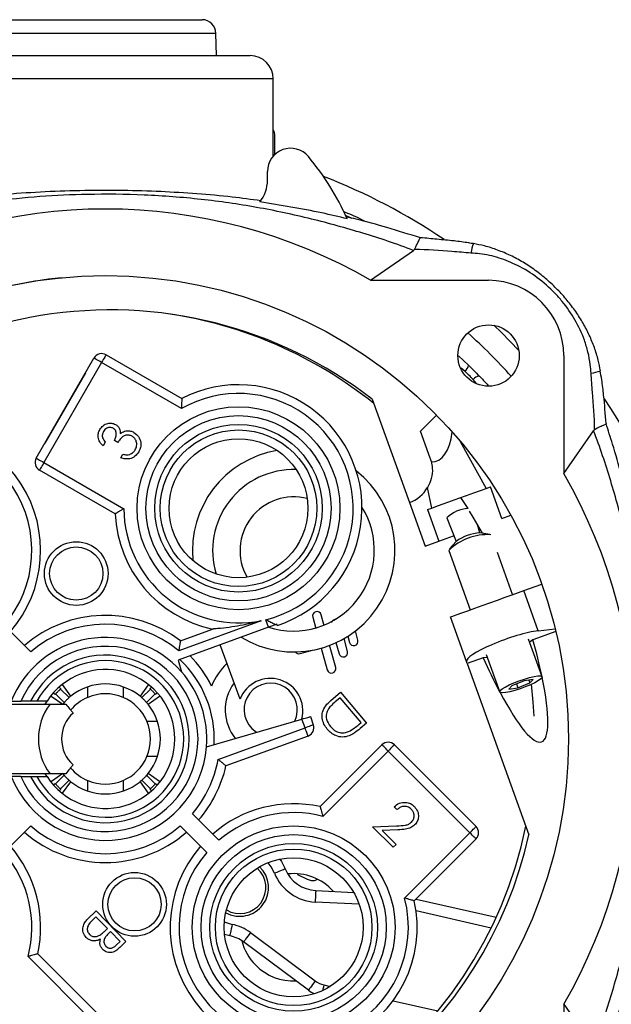
# Model space of a CAD drawing. Units: inches. Extents: x 0 to 43.7, y -0.4 to 33.8.
# Drawn here: x 35.3 to 39.3, y 10.4 to 17.1 of the extents above; entities that cross this region are included whole.
import ezdxf

# ---------------------------------------------------------------- set-up
doc = ezdxf.new("R2010")
doc.units = ezdxf.units.IN
doc.header["$LTSCALE"] = 4
doc.header["$MEASUREMENT"] = 0
doc.linetypes.add('SLD-Solid', pattern=[0])

msp = doc.modelspace()

# ---------------------------------------------------------------- linework, layer by layer
at = {"color": 7, "linetype": 'SLD-Solid', "lineweight": 25}
for p, q in [((35.2331, 17.1291), (36.5482, 17.1291)), ((36.6426, 17.0363), (35.1386, 17.0363)), ((36.6453, 16.8851), (36.6426, 17.0363)), ((34.9064, 16.8851), (36.8749, 16.8851)), ((37.0324, 16.7276), (34.7489, 16.7276)), ((37.0324, 16.2018), (37.0324, 16.7276)), ((37.0422, 16.212), (37.0422, 16.3516)), ((36.993, 16.0376), (36.993, 16.0977)), ((37.5222, 15.8007), (37.5669, 15.7799)), ((37.6946, 15.3575), (37.986, 15.5605)), ((37.9922, 15.5667), (37.986, 15.5605)), ((37.6946, 15.3575), (38.4969, 15.3575)), ((35.4202, 14.1486), (35.813, 14.8289)), ((35.865, 14.7989), (35.4722, 14.1186)), ((36.4089, 14.4849), (35.865, 14.7989)), ((35.895, 14.8509), (36.4098, 14.5536)), ((38.2914, 14.8449), (38.3611, 14.7794)), ((39.0087, 14.8457), (39.0087, 14.0434)), ((35.7542, 14.7275), (35.4786, 14.2502)), ((35.7542, 14.7275), (35.7542, 14.7275)), ((38.3368, 14.7379), (38.3108, 14.7598)), ((38.4145, 14.6561), (38.3919, 14.6825)), ((37.7049, 14.5499), (37.9583, 13.8463)), ((35.6024, 14.4642), (35.6023, 14.4643)), ((35.6155, 14.4873), (35.6157, 14.4872)), ((38.0346, 14.3317), (38.1438, 14.4402)), ((38.1005, 14.1486), (38.0346, 14.3317)), ((39.0087, 14.0434), (39.2117, 14.3347)), ((39.2117, 14.3347), (39.218, 14.341)), ((35.9753, 14.2556), (35.9522, 14.2689)), ((38.3043, 14.2622), (38.4808, 13.9425)), ((35.4786, 14.2502), (35.4786, 14.2502)), ((35.8894, 14.2575), (35.8746, 14.2319)), ((35.9955, 14.1508), (36.0098, 14.1755)), ((35.957, 13.7694), (35.4422, 14.0667)), ((35.4722, 14.1186), (36.0162, 13.8046)), ((38.1108, 13.8092), (38.0823, 13.9496)), ((38.4808, 13.9425), (38.5105, 13.9532)), ((38.5879, 13.7383), (38.5105, 13.9532)), ((38.3575, 13.8069), (38.3076, 13.8801)), ((37.9583, 13.8463), (38.065, 13.55)), ((38.0811, 13.7985), (38.1108, 13.8092)), ((38.0811, 13.7985), (38.1585, 13.5837)), ((38.2129, 13.7436), (38.2758, 13.5817)), ((38.5879, 13.7383), (38.6487, 13.7602)), ((38.438, 13.6402), (38.422, 13.6975)), ((38.428, 13.6807), (38.4309, 13.6818)), ((38.1585, 13.5837), (38.2576, 13.6194)), ((38.5054, 13.6299), (38.438, 13.6402)), ((38.065, 13.55), (38.1585, 13.5837)), ((38.2758, 13.5817), (38.2303, 13.5309)), ((38.2262, 13.5207), (38.3718, 13.1165)), ((38.6607, 13.2206), (38.5578, 13.5061)), ((38.737, 13.248), (38.8591, 13.292)), ((38.8353, 12.9752), (38.737, 13.248)), ((37.301, 13.0674), (37.3223, 12.9899)), ((37.3791, 13.0095), (37.3588, 13.0833)), ((38.3474, 12.7659), (38.2384, 13.0685)), ((35.3824, 12.8311), (35.2018, 13.0118)), ((36.9997, 12.9992), (36.3846, 12.7753)), ((36.9511, 13.0433), (36.3896, 12.8389)), ((36.4007, 12.9068), (36.6196, 12.9865)), ((36.9997, 12.9992), (36.9811, 13.05)), ((37.0568, 13.0199), (37.0468, 13.0163)), ((38.8353, 12.9752), (38.9498, 12.9888)), ((37.5377, 12.835), (37.5137, 12.9222)), ((37.5388, 12.9372), (37.5502, 12.8956)), ((37.608, 12.9116), (37.591, 12.9736)), ((38.9544, 12.9697), (38.7991, 12.9138)), ((36.8064, 12.509), (36.6715, 12.8797)), ((37.3589, 12.857), (37.3997, 12.7088)), ((37.4575, 12.7248), (37.4159, 12.8759)), ((37.4592, 12.8941), (37.4799, 12.8191)), ((38.8616, 12.6626), (38.7697, 12.9179)), ((37.2149, 12.8197), (37.2998, 12.8431)), ((38.4607, 12.7919), (38.3521, 12.7528)), ((38.4807, 12.8139), (38.5727, 12.5585)), ((36.3846, 12.7753), (36.4075, 12.6964)), ((38.3521, 12.7528), (38.3474, 12.7659)), ((38.3521, 12.7528), (38.7719, 11.5871)), ((35.5766, 12.5924), (35.5878, 12.5812)), ((35.6552, 12.53), (35.5982, 12.6103)), ((35.7706, 12.5221), (35.7706, 12.5936)), ((36.0106, 12.5936), (36.0106, 12.5221)), ((36.181, 12.6073), (36.1261, 12.53)), ((36.1935, 12.5812), (36.2046, 12.5924)), ((38.656, 12.601), (38.6346, 12.5774)), ((38.6346, 12.5774), (38.6957, 12.5869)), ((38.7386, 12.6342), (38.656, 12.601)), ((38.6863, 12.6132), (38.6957, 12.5869)), ((38.6957, 12.5869), (38.7783, 12.6201)), ((38.7997, 12.6438), (38.7386, 12.6342)), ((38.7714, 12.6394), (38.7783, 12.6201)), ((38.7783, 12.6201), (38.7997, 12.6438)), ((35.5218, 12.5303), (35.6, 12.4748)), ((35.5488, 12.5422), (35.5376, 12.5534)), ((35.5514, 12.5451), (35.61, 12.4866)), ((35.5849, 12.5786), (35.6434, 12.5201)), ((36.1378, 12.5201), (36.1964, 12.5786)), ((36.1713, 12.4866), (36.2299, 12.5451)), ((36.1813, 12.4748), (36.2578, 12.5292)), ((36.2436, 12.5534), (36.2325, 12.5422)), ((37.4239, 12.5003), (37.4905, 12.5564)), ((37.4871, 12.5196), (37.4629, 12.4993)), ((37.6296, 12.3504), (37.4871, 12.5196)), ((37.4905, 12.5564), (37.6668, 12.3469)), ((35.0729, 12.4756), (35.5139, 12.4756)), ((35.4237, 12.4953), (35.3814, 12.4953)), ((35.4815, 12.4756), (35.4935, 12.4953)), ((37.2848, 12.3912), (37.3048, 12.3361)), ((36.1733, 12.3594), (36.2449, 12.3594)), ((36.5785, 12.1867), (37.227, 12.3745)), ((37.2484, 12.3156), (37.227, 12.3745)), ((37.6148, 12.3379), (37.6296, 12.3504)), ((37.6668, 12.3469), (37.6234, 12.3104)), ((36.6582, 12.1008), (37.2484, 12.3156)), ((37.269, 12.2592), (36.7104, 12.0559)), ((36.887, 12.3096), (36.9177, 12.2849)), ((37.3514, 11.7793), (37.7717, 12.1996)), ((37.8566, 12.1996), (38.412, 11.6442)), ((36.2449, 12.1194), (36.1733, 12.1194)), ((37.8142, 12.1572), (37.37, 11.713)), ((38.3696, 11.6017), (37.8142, 12.1572)), ((35.5139, 12.0032), (35.0729, 12.0032)), ((35.3814, 11.9835), (35.4237, 11.9835)), ((35.4935, 11.9835), (35.4815, 12.0032)), ((35.6, 12.004), (35.5231, 11.9493)), ((35.5514, 11.9336), (35.61, 11.9922)), ((36.1713, 11.9922), (36.2299, 11.9336)), ((36.2585, 11.9491), (36.1813, 12.004)), ((35.5376, 11.9254), (35.5488, 11.9365)), ((35.5849, 11.9002), (35.6434, 11.9587)), ((35.5997, 11.8705), (35.6552, 11.9488)), ((35.7706, 11.8851), (35.7706, 11.9567)), ((36.0106, 11.9567), (36.0106, 11.8851)), ((36.1261, 11.9488), (36.1821, 11.8699)), ((36.1378, 11.9587), (36.1964, 11.9002)), ((36.2325, 11.9365), (36.2436, 11.9254)), ((35.5878, 11.8976), (35.5766, 11.8864)), ((36.2046, 11.8864), (36.1935, 11.8976)), ((36.663, 11.5505), (36.4824, 11.7312)), ((37.874, 11.759), (37.8543, 11.7787)), ((35.2018, 11.467), (35.3824, 11.6477)), ((36.3988, 11.6477), (36.5795, 11.467)), ((37.7084, 11.6426), (37.8716, 11.6488)), ((37.8479, 11.5031), (37.7084, 11.6426)), ((37.8791, 11.6218), (37.7729, 11.6177)), ((37.7729, 11.6177), (37.8677, 11.5229)), ((37.9255, 11.1576), (38.3696, 11.6017)), ((37.8677, 11.5229), (37.8479, 11.5031)), ((38.412, 11.5593), (37.9917, 11.139)), ((37.1989, 11.3157), (37.2022, 11.3224)), ((37.2602, 11.2856), (37.1989, 11.3157)), ((37.3213, 11.2091), (37.5797, 11.1962)), ((37.6169, 11.1155), (37.3174, 11.1304)), ((38.0039, 11.1511), (38.5483, 11.0268)), ((35.7697, 11.0153), (35.8271, 11.0712)), ((35.8271, 11.0712), (36.0306, 10.8626)), ((38.5139, 10.9539), (38.0038, 11.0704)), ((35.8265, 11.0308), (35.8007, 11.0056)), ((35.9046, 10.9508), (35.8265, 11.0308)), ((35.8928, 10.9394), (35.9046, 10.9508)), ((35.925, 10.9299), (35.9132, 10.9182)), ((35.9902, 10.863), (35.925, 10.9299)), ((36.7369, 10.9015), (36.7012, 10.911)), ((36.8772, 10.9228), (37.3182, 10.5945)), ((35.9661, 10.8396), (35.9902, 10.863)), ((36.0306, 10.8626), (35.9895, 10.8225)), ((37.2712, 10.5314), (36.8302, 10.8597)), ((35.4305, 10.7786), (35.8508, 10.3583)), ((35.8084, 10.3159), (35.3643, 10.76)), ((37.3772, 10.5673), (37.4204, 10.5574)), ((37.8471, 10.46), (38.1522, 10.3904)), ((39.0087, 10.4354), (39.2117, 10.1441)), ((39.0087, 10.4354), (39.0087, 9.6331))]:
    msp.add_line(p, q, dxfattribs=at)
at = {"color": 7, "linetype": 'SLD-Solid', "lineweight": 25, "flags": 128}
for points in [[(38.5325, 15.0513), (38.5843, 15.0017), (38.7025, 14.8812)], [(35.865, 14.7989), (35.8548, 14.8048), (35.8451, 14.8104), (35.8361, 14.8156), (35.8282, 14.8201), (35.8218, 14.8239), (35.817, 14.8266), (35.814, 14.8283), (35.813, 14.8289)], [(35.895, 14.8509), (35.8944, 14.8499), (35.8927, 14.8469), (35.8899, 14.8421), (35.8862, 14.8357), (35.8816, 14.8278), (35.8764, 14.8188), (35.8708, 14.8091), (35.865, 14.7989)], [(35.4202, 14.1486), (35.4212, 14.1481), (35.4242, 14.1464), (35.429, 14.1436), (35.4355, 14.1399), (35.4433, 14.1353), (35.4523, 14.1301), (35.4621, 14.1245), (35.4722, 14.1186)], [(35.4722, 14.1186), (35.4663, 14.1085), (35.4607, 14.0988), (35.4555, 14.0898), (35.451, 14.0819), (35.4473, 14.0754), (35.4445, 14.0706), (35.4428, 14.0677), (35.4422, 14.0667)], [(38.1108, 13.8092), (38.1497, 13.8232), (38.1948, 13.8395), (38.2442, 13.8573), (38.2958, 13.8758), (38.3474, 13.8944), (38.3968, 13.9122), (38.4419, 13.9285), (38.4808, 13.9425)], [(38.4556, 13.6375), (38.3922, 13.748), (38.3681, 13.7872)], [(38.2384, 13.0685), (38.2435, 13.0703), (38.2585, 13.0757), (38.283, 13.0845), (38.316, 13.0964), (38.3563, 13.1109), (38.4025, 13.1276), (38.4528, 13.1457), (38.5054, 13.1646), (38.5585, 13.1837), (38.61, 13.2023), (38.658, 13.2196), (38.7009, 13.235), (38.737, 13.248)], [(37.0468, 13.0163), (37.0427, 13.0148), (37.0378, 13.013), (37.0324, 13.0111), (37.0265, 13.0089), (37.0201, 13.0066), (37.0135, 13.0042), (37.0066, 13.0017), (36.9997, 12.9992)], [(38.7991, 12.9138), (38.7798, 12.8996), (38.7769, 12.8978)], [(38.488, 12.7938), (38.4846, 12.7933), (38.4607, 12.7919)], [(38.5777, 12.5545), (38.5724, 12.5597), (38.5763, 12.5681), (38.589, 12.5791), (38.6097, 12.5921), (38.6372, 12.6063), (38.6697, 12.6208), (38.7052, 12.6346), (38.7415, 12.6469), (38.7762, 12.6569), (38.8072, 12.664), (38.8325, 12.6678), (38.8507, 12.6679), (38.8604, 12.6645), (38.8611, 12.6577), (38.8528, 12.6479), (38.8359, 12.6357), (38.8116, 12.622), (38.7814, 12.6076), (38.7471, 12.5933), (38.7109, 12.5801), (38.6752, 12.5689), (38.642, 12.5603), (38.6136, 12.5548), (38.5917, 12.5528), (38.5777, 12.5545)], [(38.8078, 12.3934), (38.8013, 12.4884), (38.7882, 12.6107)], [(37.227, 12.3745), (37.2383, 12.3777), (37.2491, 12.3809), (37.2591, 12.3838), (37.2679, 12.3863), (37.2751, 12.3884), (37.2804, 12.3899), (37.2837, 12.3909), (37.2848, 12.3912)], [(37.2484, 12.3156), (37.2594, 12.3196), (37.27, 12.3235), (37.2798, 12.327), (37.2883, 12.3301), (37.2953, 12.3327), (37.3005, 12.3346), (37.3037, 12.3358), (37.3048, 12.3361)], [(37.269, 12.2592), (37.2686, 12.2603), (37.2674, 12.2635), (37.2655, 12.2687), (37.263, 12.2758), (37.2598, 12.2843), (37.2563, 12.294), (37.2524, 12.3046), (37.2484, 12.3156)], [(37.8142, 12.1572), (37.8059, 12.1654), (37.7979, 12.1734), (37.7906, 12.1807), (37.7842, 12.1872), (37.7789, 12.1924), (37.775, 12.1964), (37.7725, 12.1988), (37.7717, 12.1996)], [(37.8566, 12.1996), (37.8558, 12.1988), (37.8533, 12.1964), (37.8494, 12.1924), (37.8442, 12.1872), (37.8377, 12.1807), (37.8304, 12.1734), (37.8224, 12.1654), (37.8142, 12.1572)], [(38.3696, 11.6017), (38.3779, 11.61), (38.3858, 11.618), (38.3932, 11.6253), (38.3996, 11.6317), (38.4049, 11.637), (38.4088, 11.6409), (38.4112, 11.6433), (38.412, 11.6442)], [(38.412, 11.5593), (38.4112, 11.5601), (38.4088, 11.5625), (38.4049, 11.5665), (38.3996, 11.5717), (38.3932, 11.5782), (38.3858, 11.5855), (38.3779, 11.5935), (38.3696, 11.6017)], [(37.0415, 11.326), (37.0181, 11.3703), (36.997, 11.3979)], [(37.0782, 11.422), (37.0882, 11.4068), (37.1144, 11.3557)], [(37.1144, 11.3557), (37.113, 11.3552), (37.1088, 11.3535), (37.1021, 11.3507), (37.093, 11.347), (37.082, 11.3425), (37.0694, 11.3374), (37.0557, 11.3318), (37.0415, 11.326)], [(37.3213, 11.2091), (37.3212, 11.2076), (37.321, 11.2031), (37.3206, 11.1958), (37.3202, 11.1861), (37.3196, 11.1741), (37.3189, 11.1605), (37.3181, 11.1458), (37.3174, 11.1304)], [(36.7002, 10.9956), (36.7049, 10.9936), (36.7528, 10.9787)], [(36.7528, 10.9787), (36.7497, 10.9636), (36.7467, 10.9491), (36.744, 10.9358), (36.7416, 10.9241), (36.7396, 10.9145), (36.7381, 10.9074), (36.7372, 10.903), (36.7369, 10.9015)], [(36.8772, 10.9228), (36.868, 10.9105), (36.8592, 10.8987), (36.8511, 10.8878), (36.844, 10.8782), (36.8381, 10.8703), (36.8338, 10.8645), (36.8311, 10.8609), (36.8302, 10.8597)], [(37.3182, 10.5945), (37.309, 10.5822), (37.3002, 10.5704), (37.2921, 10.5594), (37.2849, 10.5499), (37.2791, 10.542), (37.2747, 10.5362), (37.2721, 10.5326), (37.2712, 10.5314)], [(37.3772, 10.5673), (37.3738, 10.5523), (37.3705, 10.5379), (37.3686, 10.5295)]]:
    msp.add_lwpolyline(points, dxfattribs=at)
at = {"color": 7, "linetype": 'SLD-Solid', "lineweight": 25}
for centre, radius in [((35.8906, 12.2394), 3.1496), ((38.4969, 14.8457), 0.2087), ((36.7961, 13.8078), 0.6899), ((36.7961, 13.8078), 0.6299), ((36.7961, 13.8078), 0.5699), ((36.7961, 13.8078), 0.5324), ((36.7961, 13.8078), 0.4724), ((35.6924, 13.3638), 0.2165), ((35.6924, 13.3638), 0.1811), ((37.1712, 10.9588), 0.6899), ((37.1712, 10.9588), 0.6299), ((37.1712, 10.9588), 0.5699), ((37.1712, 10.9588), 0.5324), ((37.1712, 10.9588), 0.4724), ((36.0889, 11.115), 0.2165), ((36.0889, 11.115), 0.1811)]:
    msp.add_circle(centre, radius, dxfattribs=at)
for centre, radius, start, end in [((36.5482, 17.0347), 0.0945, 0.99999, 90), ((36.8749, 16.7276), 0.1575, 0, 89.99999), ((36.993, 16.3516), 0.0492, 0, 36.8699), ((37.1505, 16.0977), 0.1575, 39.94123, 180), ((35.8906, 15.0427), 1.8007, 24.0284, 39.94123), ((36.7568, 16.0376), 0.2362, 321.36085, 0.00001), ((35.8907, 12.2256), 4.1144, 55.94836, 68.86644), ((35.8906, 12.2394), 3.6024, 59.94829, 120.05171), ((38.6745, 15.4999), 0.3005, 159.1271, 171.78591), ((35.9233, 12.2348), 3.1575, 96.02902, 146.3441), ((38.4969, 14.8457), 0.5118, 0, 90), ((35.9233, 12.2348), 2.9213, 52.4196, 146.21889), ((35.8906, 12.2394), 2.9213, 51.34144, 81.6178), ((35.8906, 12.2394), 3.7008, 41.77082, 48.22918), ((35.865, 14.7989), 0.06, 60.00005, 150.00009), ((38.2844, 14.7965), 0.0786, 311.77494, 347.43971), ((39.1519, 15.0234), 0.3005, 278.08013, 290.84221), ((38.4467, 14.6336), 0.0734, 99.60416, 138.22066), ((36.7961, 13.8078), 0.84, 288.32474, 117.38474), ((36.7961, 13.8078), 0.78, 283.71982, 119.76597), ((35.8916, 12.2264), 4.1132, 325.52549, 34.4224), ((34.61, 13.52), 0.84, 319.03143, 179.38474), ((34.61, 13.52), 0.78, 319.34212, 181.76597), ((37.1712, 13.52), 0.689, 99.31404, 185.68596), ((35.4722, 14.1186), 0.06, 150, 239.99999), ((37.8782, 14.0686), 0.2362, 13.63935, 19.80529), ((37.1712, 13.52), 0.5512, 88.19888, 196.80112), ((37.1712, 13.52), 0.689, 238.69452, 51.84932), ((35.8906, 12.2394), 3.6024, 329.94829, 30.05171), ((37.8782, 14.0686), 0.2362, 289.8053, 329.75583), ((37.1712, 13.52), 0.365, 75.2609, 209.7391), ((36.7961, 13.8078), 0.78, 180.23403, 281.45799), ((37.1688, 13.5237), 0.5512, 252.12395, 32.03362), ((38.3768, 13.5661), 0.2416, 94.57109, 132.72228), ((36.7961, 13.8078), 0.84, 182.61525, 257.86988), ((38.493, 13.244), 0.3844, 87.13176, 133.94948), ((38.4513, 13.3488), 0.2917, 92.61114, 126.99946), ((35.8906, 12.2394), 0.84, 52.61526, 130.96857), ((37.3299, 13.0754), 0.03, 15.38902, 195.38902), ((35.8906, 12.2394), 0.78, 50.23403, 130.65788), ((37.4552, 13.0217), 0.03, 78.87666, 160.48499), ((35.8906, 12.2394), 0.6899, 41.48515, 158.22764), ((35.8906, 12.2394), 0.6299, 203.96948, 156.03052), ((37.5791, 12.9036), 0.03, 195.38902, 15.38902), ((35.8906, 12.2394), 0.5699, 206.68077, 153.31923), ((35.8906, 12.2394), 0.8071, 26.46377, 44.49628), ((37.207, 12.8487), 0.03, 215.86994, 285.38895), ((37.5088, 12.8271), 0.03, 195.38902, 15.38902), ((35.8906, 12.2394), 0.5324, 208.72636, 151.27364), ((35.8906, 12.2394), 0.7402, 357.06633, 46.88027), ((37.015, 12.4376), 0.4331, 133.34778, 158.11803), ((37.4286, 12.7168), 0.03, 195.43714, 15.34091), ((35.8906, 12.2394), 0.4724, 212.79717, 147.20283), ((35.8906, 12.2394), 0.6899, 355.61632, 41.48515), ((37.013, 12.4302), 0.2211, 345.39245, 159.13808), ((35.8906, 12.2394), 0.374, 50.98989, 129.01011), ((37.015, 12.4376), 0.3091, 143.73419, 219.47455), ((37.015, 12.4376), 0.1811, 334.79584, 225), ((35.8906, 12.2394), 0.4567, 137.97115, 138.46048), ((35.8906, 12.2394), 0.4567, 131.53965, 132.02898), ((35.8906, 12.2394), 0.374, 129.01011, 131.37143), ((35.8906, 12.2394), 0.3071, 113.00237, 140.46997), ((35.8906, 12.2394), 0.3071, 66.99763, 113.00237), ((35.8906, 12.2394), 0.3071, 23.00237, 66.99763), ((35.8906, 12.2394), 0.374, 48.62858, 50.98989), ((35.8906, 12.2394), 0.4567, 47.97115, 48.46048), ((35.8906, 12.2394), 0.4567, 41.53965, 42.02898), ((35.8288, 12.2394), 0.3937, 143.1301, 216.8699), ((35.8906, 12.2394), 0.374, 138.62858, 140.98989), ((35.8906, 12.2394), 0.374, 39.01011, 41.37142), ((35.8906, 12.2394), 0.374, 320.98989, 39.01011), ((35.8288, 12.2394), 0.2362, 131.81031, 228.18968), ((35.8906, 12.2394), 0.3071, 336.99763, 23.00237), ((37.2484, 12.3156), 0.06, 290.00002, 20.00001), ((35.8906, 12.2394), 0.6899, 201.77236, 355.61632), ((37.8142, 12.1572), 0.06, 45.00002, 134.99998), ((35.8906, 12.2394), 0.3071, 293.00237, 336.99763), ((35.8906, 12.2394), 0.78, 319.34212, 349.76597), ((35.8906, 12.2394), 0.84, 319.03143, 347.38474), ((35.8906, 12.2394), 0.374, 219.01011, 221.37142), ((35.8906, 12.2394), 0.3071, 219.57301, 246.99763), ((35.8906, 12.2394), 0.374, 318.62858, 320.98989), ((35.8906, 12.2394), 0.4567, 221.53965, 222.02898), ((35.8906, 12.2394), 0.374, 228.62858, 230.98989), ((35.8906, 12.2394), 0.374, 230.98989, 309.01011), ((35.8906, 12.2394), 0.3071, 246.99763, 293.00237), ((35.8906, 12.2394), 0.374, 309.01011, 311.37142), ((35.8906, 12.2394), 0.4567, 317.97115, 318.46048), ((35.8906, 12.2394), 0.4567, 227.97115, 228.46048), ((35.8906, 12.2394), 0.4567, 311.53965, 312.02898), ((37.1712, 10.9588), 0.84, 77.61526, 130.96857), ((37.1712, 10.9588), 0.78, 75.23403, 130.65788), ((35.8906, 12.2394), 0.78, 229.34212, 310.65788), ((35.9233, 12.2348), 2.9213, 194.66908, 347.19103), ((35.8906, 12.2394), 0.84, 229.03143, 310.96857), ((35.8906, 12.2394), 2.9213, 262.26541, 348.26919), ((38.3696, 11.6017), 0.06, 314.9999, 44.99994), ((34.61, 10.9588), 0.78, 345.23403, 40.65788), ((34.61, 10.9588), 0.84, 347.61526, 40.96857), ((37.1712, 10.9588), 0.84, 139.03143, 12.38474), ((37.1712, 10.9588), 0.78, 139.34212, 14.76597), ((36.8046, 11.2293), 0.1957, 240.89552, 46.2725), ((36.8046, 11.2293), 0.1772, 239.1926, 47.97543), ((37.3331, 11.445), 0.315, 202.20454, 267.13841), ((37.3331, 11.445), 0.2362, 202.20455, 267.13841), ((37.1712, 10.9588), 0.365, 42.00619, 96.22039), ((36.6891, 10.6702), 0.315, 53.33308, 78.33216), ((36.6891, 10.6702), 0.2362, 53.3331, 78.33219), ((37.1712, 10.9588), 0.365, 194.33959, 225), ((37.1712, 10.9588), 0.365, 225, 272.44985), ((37.4122, 10.7209), 0.1575, 233.33306, 257.1384), ((37.4122, 10.7209), 0.2362, 233.33312, 244.59447)]:
    msp.add_arc(centre, radius, start, end, dxfattribs=at)
for centre, major_axis, ratio, start_param, end_param in [((38.0578, 14.5084), (-0.0738, 0.3827), 0.474251, 3.013326, 4.126792), ((38.6252, 12.8659), (0.2778, 0.1), 0.176327, 0.652131, 3.141593), ((38.4739, 13.2861), (-0.3841, 1.0666), 0.173648, 4.036258, 4.294129), ((38.4739, 13.2861), (-0.3841, 1.0666), 0.173648, 1.989056, 2.246927), ((38.4739, 13.2861), (-0.3841, 1.0666), 0.173648, 2.261283, 4.021902)]:
    msp.add_ellipse(centre, major_axis=major_axis, ratio=ratio, start_param=start_param, end_param=end_param, dxfattribs=at)
for points, knots in [([(37.986, 15.5605), (37.9859, 15.5605), (37.8732, 15.6041), (37.643, 15.68), (37.2873, 15.7793), (36.9198, 15.8571), (36.5403, 15.9119), (36.1555, 15.9408), (35.7893, 15.9448), (35.4454, 15.929), (35.1232, 15.8966), (34.8022, 15.8451), (34.4723, 15.7733), (34.136, 15.6792), (33.9076, 15.6039), (33.7953, 15.5605), (33.7953, 15.5605)], [0, 0, 0, 0, 0.000001, 0.084676, 0.169641, 0.258633, 0.347619, 0.438171, 0.528728, 0.60399, 0.67925, 0.755461, 0.831676, 0.915696, 0.999999, 1, 1, 1, 1]), ([(36.9472, 15.8981), (36.8826, 15.9068), (36.7384, 15.9261), (36.5113, 15.9465), (36.2643, 15.9616), (36.0098, 15.9688), (35.7478, 15.9685), (35.4836, 15.9602), (35.223, 15.9428), (35.0073, 15.9223), (34.8791, 15.904), (34.8345, 15.8976)], [0, 0, 0, 0, 0.0922695, 0.2059779, 0.3226269, 0.4426293, 0.5663629, 0.6934516, 0.816683, 0.9362048, 1, 1, 1, 1]), ([(37.5353, 15.7759), (37.4781, 15.7894), (37.2818, 15.8357), (37.0826, 15.8675), (36.9413, 15.8901)], [0, 0, 0, 0, 0.290967, 1, 1, 1, 1]), ([(37.663, 15.7547), (37.6597, 15.7566), (37.6106, 15.7837), (37.5585, 15.8046), (37.5098, 15.8241)], [0, 0, 0, 0, 0.067856, 1, 1, 1, 1]), ([(38.0348, 15.6454), (37.9587, 15.6692), (37.8135, 15.7145), (37.6448, 15.7619), (37.5518, 15.7836), (37.5293, 15.7889)], [0, 0, 0, 0, 0.455115, 0.867807, 1, 1, 1, 1]), ([(37.9922, 15.5667), (37.9993, 15.5797), (38.0133, 15.6057), (38.0249, 15.6337), (38.0321, 15.6477), (38.034, 15.6453), (38.0348, 15.6454)], [0, 0, 0, 0, 0.288456, 0.575888, 0.876079, 1, 1, 1, 1]), ([(38.3938, 15.607), (38.3828, 15.607), (38.3395, 15.616), (38.257, 15.626), (38.1476, 15.636), (38.0717, 15.6433), (38.0345, 15.6469)], [0, 0, 0, 0, 0.088628, 0.367191, 0.689357, 1, 1, 1, 1]), ([(39.2588, 14.7426), (39.2536, 14.7667), (39.2433, 14.8202), (39.2177, 14.9009), (39.1834, 14.9847), (39.141, 15.0663), (39.0907, 15.1456), (39.0326, 15.222), (38.967, 15.295), (38.8944, 15.3635), (38.816, 15.426), (38.7332, 15.4808), (38.6474, 15.527), (38.5595, 15.5639), (38.475, 15.5913), (38.4191, 15.6021), (38.3938, 15.607)], [0, 0, 0, 0, 0.0568887, 0.126113, 0.1955297, 0.2663031, 0.3386212, 0.4125809, 0.4881555, 0.5653091, 0.643302, 0.719865, 0.7948463, 0.8682825, 0.9403457, 1, 1, 1, 1]), ([(37.9946, 15.5665), (37.9946, 15.5665), (37.9938, 15.5666), (37.993, 15.5666), (37.9922, 15.5667)], [0, 0, 0, 0, 0.001937, 1, 1, 1, 1]), ([(38.3771, 15.5428), (38.3342, 15.546), (38.2068, 15.5553), (38.0793, 15.5665), (37.9946, 15.5665), (37.9946, 15.5665)], [0, 0, 0, 0, 0.337351, 0.999988, 1, 1, 1, 1]), ([(38.4357, 15.5367), (38.4357, 15.5367), (38.4164, 15.5403), (38.3968, 15.5416), (38.3771, 15.5428)], [0, 0, 0, 0, 0.0000813, 1, 1, 1, 1]), ([(39.1879, 14.7844), (39.1879, 14.7844), (39.1861, 14.8129), (39.1741, 14.8691), (39.1442, 14.9725), (39.0882, 15.0907), (39.0157, 15.1952), (38.9301, 15.2916), (38.8313, 15.3785), (38.7025, 15.4589), (38.5692, 15.5114), (38.4807, 15.5339), (38.4357, 15.5367), (38.4357, 15.5367)], [0, 0, 0, 0, 0.000004, 0.075208, 0.150435, 0.283862, 0.417394, 0.48389, 0.623033, 0.762114, 0.881124, 0.999996, 1, 1, 1, 1]), ([(38.3919, 14.6825), (38.3826, 14.6925), (38.3648, 14.7116), (38.3458, 14.7295), (38.3368, 14.7379)], [0, 0, 0, 0, 0.526252, 1, 1, 1, 1]), ([(38.3611, 14.7794), (38.3728, 14.7679), (38.3975, 14.7437), (38.4217, 14.719), (38.4344, 14.706)], [0, 0, 0, 0, 0.473882, 1, 1, 1, 1]), ([(39.1941, 14.7259), (39.1928, 14.7455), (39.1915, 14.7652), (39.1879, 14.7844), (39.1879, 14.7844)], [0, 0, 0, 0, 0.9999187, 1, 1, 1, 1]), ([(39.296, 14.3834), (39.2923, 14.4475), (39.2831, 14.5469), (39.2704, 14.6668), (39.2599, 14.7218), (39.256, 14.742)], [0, 0, 0, 0, 0.535431, 0.828557, 1, 1, 1, 1]), ([(38.4344, 14.706), (38.4525, 14.6873), (38.4741, 14.6649), (38.4939, 14.643), (38.4972, 14.6393)], [0, 0, 0, 0, 0.83393, 1, 1, 1, 1]), ([(39.2178, 14.3434), (39.2178, 14.3434), (39.2178, 14.428), (39.2065, 14.5555), (39.1972, 14.6829), (39.1941, 14.7259)], [0, 0, 0, 0, 0.000012, 0.662649, 1, 1, 1, 1]), ([(36.4098, 14.5536), (36.4098, 14.553), (36.4097, 14.5518), (36.4095, 14.5421), (36.4093, 14.5276), (36.409, 14.5081), (36.4089, 14.4929), (36.4089, 14.485), (36.4089, 14.4849)], [0, 0, 0, 0, 0.1815612, 0.3627946, 0.5526367, 0.7646781, 0.9953646, 1, 1, 1, 1]), ([(35.8746, 14.2319), (35.8666, 14.2403), (35.8507, 14.257), (35.84, 14.2881), (35.8407, 14.3183), (35.8485, 14.3347), (35.8524, 14.3429)], [0, 0, 0, 0, 0.280356, 0.559764, 0.779789, 1, 1, 1, 1]), ([(35.8524, 14.3429), (35.8594, 14.3524), (35.8732, 14.3712), (35.9033, 14.3858), (35.9338, 14.3885), (35.9508, 14.3813), (35.9593, 14.3777)], [0, 0, 0, 0, 0.28003, 0.559837, 0.780096, 1, 1, 1, 1]), ([(35.8769, 14.3288), (35.8738, 14.3221), (35.8678, 14.3088), (35.8712, 14.2818), (35.8825, 14.2668), (35.8894, 14.2575)], [0, 0, 0, 0, 0.280069, 0.559687, 1, 1, 1, 1]), ([(35.9439, 14.3517), (35.937, 14.3544), (35.9231, 14.3598), (35.9023, 14.3541), (35.8865, 14.3433), (35.8801, 14.3337), (35.8769, 14.3288)], [0, 0, 0, 0, 0.278685, 0.558547, 0.779069, 1, 1, 1, 1]), ([(35.9522, 14.2689), (35.956, 14.2767), (35.9635, 14.2923), (35.9663, 14.3165), (35.9602, 14.3389), (35.9494, 14.3474), (35.9439, 14.3517)], [0, 0, 0, 0, 0.280911, 0.561265, 0.780716, 1, 1, 1, 1]), ([(35.9593, 14.3777), (35.9649, 14.3738), (35.9763, 14.3659), (35.9895, 14.3443), (35.9911, 14.3265), (35.992, 14.3157)], [0, 0, 0, 0, 0.280315, 0.560447, 1, 1, 1, 1]), ([(35.992, 14.3157), (35.9987, 14.3202), (36.0105, 14.3284), (36.0245, 14.3316), (36.0307, 14.333)], [0, 0, 0, 0, 0.559789, 1, 1, 1, 1]), ([(36.0307, 14.333), (36.0414, 14.3338), (36.0604, 14.3353), (36.0775, 14.3271), (36.0851, 14.3235)], [0, 0, 0, 0, 0.559504, 1, 1, 1, 1]), ([(39.2117, 10.1441), (39.2117, 10.1441), (39.2555, 10.257), (39.3313, 10.4872), (39.431, 10.8438), (39.5084, 11.2134), (39.5624, 11.5943), (39.5917, 11.978), (39.5967, 12.3786), (39.573, 12.7947), (39.5169, 13.2236), (39.4341, 13.624), (39.3305, 13.9942), (39.2551, 14.2227), (39.2117, 14.3347), (39.2117, 14.3347)], [0, 0, 0, 0, 0.000001, 0.084828, 0.169655, 0.259327, 0.349193, 0.439063, 0.528739, 0.629665, 0.730734, 0.831662, 0.915831, 0.999999, 1, 1, 1, 1]), ([(39.218, 14.341), (39.2179, 14.3418), (39.2178, 14.3426), (39.2178, 14.3434), (39.2178, 14.3434)], [0, 0, 0, 0, 0.998063, 1, 1, 1, 1]), ([(39.296, 14.3834), (39.2964, 14.3827), (39.2987, 14.3807), (39.2842, 14.3733), (39.2562, 14.3617), (39.2307, 14.3479), (39.218, 14.341)], [0, 0, 0, 0, 0.135471, 0.435643, 0.717334, 1, 1, 1, 1]), ([(39.2967, 10.0952), (39.3205, 10.1713), (39.366, 10.3164), (39.4237, 10.5272), (39.4724, 10.7312), (39.5119, 10.9347), (39.5467, 11.1514), (39.5756, 11.3783), (39.5979, 11.6187), (39.6128, 11.8657), (39.6201, 12.1202), (39.6198, 12.3822), (39.6114, 12.6464), (39.5943, 12.9071), (39.569, 13.1595), (39.5355, 13.404), (39.4966, 13.6285), (39.4519, 13.8377), (39.4007, 14.038), (39.3484, 14.2209), (39.311, 14.3369), (39.296, 14.3834)], [0, 0, 0, 0, 0.05492, 0.104721, 0.150498, 0.199371, 0.247447, 0.301605, 0.356922, 0.41367, 0.472049, 0.532242, 0.594069, 0.654018, 0.712163, 0.768743, 0.823993, 0.869029, 0.916082, 0.966362, 1, 1, 1, 1]), ([(36.0728, 14.2975), (36.0659, 14.3005), (36.0522, 14.3064), (36.0294, 14.3049), (36.0075, 14.2954), (35.99, 14.2772), (35.9802, 14.2628), (35.9753, 14.2556)], [0, 0, 0, 0, 0.186303, 0.372835, 0.559221, 0.779298, 1, 1, 1, 1]), ([(36.0927, 14.2053), (36.097, 14.2142), (36.1055, 14.2322), (36.1028, 14.2604), (36.0917, 14.2838), (36.0791, 14.2929), (36.0728, 14.2975)], [0, 0, 0, 0, 0.280339, 0.559664, 0.779941, 1, 1, 1, 1]), ([(36.0851, 14.3235), (36.0963, 14.3147), (36.1188, 14.297), (36.1329, 14.2583), (36.1314, 14.2212), (36.1218, 14.201), (36.1169, 14.1908)], [0, 0, 0, 0, 0.279412, 0.558949, 0.779362, 1, 1, 1, 1]), ([(36.1169, 14.1908), (36.1093, 14.18), (36.0942, 14.1584), (36.0593, 14.1428), (36.0252, 14.1419), (36.0054, 14.1478), (35.9955, 14.1508)], [0, 0, 0, 0, 0.27984, 0.558931, 0.779205, 1, 1, 1, 1]), ([(36.0559, 14.1736), (36.0644, 14.1777), (36.0796, 14.185), (36.0887, 14.1991), (36.0927, 14.2053)], [0, 0, 0, 0, 0.558618, 1, 1, 1, 1]), ([(36.0098, 14.1755), (36.0184, 14.1733), (36.0337, 14.1696), (36.0491, 14.1724), (36.0559, 14.1736)], [0, 0, 0, 0, 0.56065, 1, 1, 1, 1]), ([(38.1078, 14.1243), (38.1105, 14.1095), (38.1175, 14.0717), (38.1103, 14.0106), (38.0932, 13.9686), (38.0832, 13.9512), (38.0823, 13.9496)], [0, 0, 0, 0, 0.240279, 0.61709, 0.965555, 1, 1, 1, 1]), ([(36.0162, 13.8046), (36.016, 13.8045), (36.0092, 13.8005), (35.9961, 13.7929), (35.9794, 13.7829), (35.9669, 13.7754), (35.9586, 13.7704), (35.9576, 13.7698), (35.957, 13.7694)], [0, 0, 0, 0, 0.004636, 0.235322, 0.447363, 0.637205, 0.818439, 1, 1, 1, 1]), ([(36.9511, 13.0433), (36.9507, 13.0432), (36.947, 13.0422), (36.9315, 13.0379), (36.8908, 13.0272), (36.8279, 13.0133), (36.7505, 13), (36.6857, 12.992), (36.6428, 12.9882), (36.6261, 12.987), (36.6205, 12.9866), (36.6199, 12.9866), (36.6196, 12.9865)], [0, 0, 0, 0, 0.003184, 0.032788, 0.136103, 0.359462, 0.578827, 0.800754, 0.918675, 0.958529, 0.981406, 1, 1, 1, 1]), ([(37.0468, 13.0163), (37.043, 13.0182), (37.032, 13.0236), (37.0092, 13.0352), (36.9905, 13.045), (36.9813, 13.05), (36.9811, 13.05)], [0, 0, 0, 0, 0.214822, 0.607948, 0.994584, 1, 1, 1, 1]), ([(37.0602, 13.0104), (37.0601, 13.0107), (37.0599, 13.0114), (37.0579, 13.0168), (37.0568, 13.0199)], [0, 0, 0, 0, 0.418924, 1, 1, 1, 1]), ([(36.4007, 12.9068), (36.4006, 12.9062), (36.4004, 12.905), (36.3989, 12.8954), (36.3966, 12.8811), (36.3935, 12.8618), (36.3909, 12.8469), (36.3896, 12.8391), (36.3896, 12.8389)], [0, 0, 0, 0, 0.181561, 0.362795, 0.552638, 0.764679, 0.995365, 1, 1, 1, 1]), ([(35.5514, 12.5451), (35.5519, 12.5457), (35.5528, 12.5467), (35.5564, 12.5506), (35.5611, 12.5556), (35.5667, 12.5614), (35.5725, 12.5671), (35.5779, 12.5722), (35.5821, 12.5761), (35.5842, 12.578), (35.5847, 12.5785), (35.5849, 12.5786)], [0, 0, 0, 0, 0.119994, 0.239985, 0.360068, 0.480124, 0.600032, 0.719903, 0.839904, 0.960002, 1, 1, 1, 1]), ([(35.6434, 12.5201), (35.6429, 12.5196), (35.6418, 12.5187), (35.6379, 12.5151), (35.6329, 12.5104), (35.6271, 12.5048), (35.6214, 12.499), (35.6163, 12.4937), (35.6124, 12.4894), (35.6105, 12.4873), (35.6101, 12.4867), (35.61, 12.4866)], [0, 0, 0, 0, 0.11997, 0.239935, 0.360039, 0.480102, 0.599945, 0.719732, 0.839713, 0.959837, 1, 1, 1, 1]), ([(36.1713, 12.4866), (36.1708, 12.4871), (36.1699, 12.4882), (36.1664, 12.4921), (36.1617, 12.4972), (36.1561, 12.5029), (36.1503, 12.5086), (36.1449, 12.5137), (36.1406, 12.5176), (36.1385, 12.5195), (36.138, 12.5199), (36.1378, 12.5201)], [0, 0, 0, 0, 0.11997, 0.239935, 0.360039, 0.480102, 0.599945, 0.719732, 0.839713, 0.959837, 1, 1, 1, 1]), ([(36.1964, 12.5786), (36.1969, 12.5781), (36.198, 12.5772), (36.2019, 12.5736), (36.2069, 12.5689), (36.2126, 12.5633), (36.2183, 12.5575), (36.2234, 12.5521), (36.2274, 12.5479), (36.2293, 12.5458), (36.2297, 12.5453), (36.2299, 12.5451)], [0, 0, 0, 0, 0.119994, 0.239985, 0.360068, 0.480124, 0.600032, 0.719903, 0.839904, 0.960002, 1, 1, 1, 1]), ([(35.2499, 12.4953), (35.2512, 12.4953), (35.2602, 12.4953), (35.2769, 12.4953), (35.2967, 12.4953), (35.3102, 12.4953), (35.3148, 12.4953), (35.315, 12.4953), (35.315, 12.4953)], [0, 0, 0, 0, 0.039613, 0.276359, 0.514546, 0.741537, 0.94951, 1, 1, 1, 1]), ([(35.3814, 12.4953), (35.381, 12.4953), (35.3721, 12.4953), (35.355, 12.4953), (35.3339, 12.4953), (35.32, 12.4953), (35.3153, 12.4953), (35.3151, 12.4953), (35.315, 12.4953)], [0, 0, 0, 0, 0.012381, 0.268178, 0.516355, 0.742936, 0.947006, 1, 1, 1, 1]), ([(35.4935, 12.4953), (35.4929, 12.4953), (35.4916, 12.4953), (35.482, 12.4953), (35.4676, 12.4953), (35.4476, 12.4953), (35.432, 12.4953), (35.4237, 12.4953)], [0, 0, 0, 0, 0.176197, 0.352082, 0.539685, 0.755884, 1, 1, 1, 1]), ([(35.5139, 12.4756), (35.5405, 12.4756), (35.577, 12.4756), (35.6113, 12.4756), (35.6205, 12.4756)], [0, 0, 0, 0, 0.730126, 1, 1, 1, 1]), ([(35.6205, 12.4756), (35.6298, 12.4646), (35.6484, 12.4426), (35.6673, 12.4202), (35.67, 12.4171), (35.6714, 12.4155)], [0, 0, 0, 0, 0.32233, 0.644662, 1, 1, 1, 1]), ([(37.4, 12.3057), (37.3917, 12.317), (37.3752, 12.3394), (37.3637, 12.3802), (37.3646, 12.425), (37.3873, 12.4676), (37.4116, 12.4894), (37.4239, 12.5003)], [0, 0, 0, 0, 0.186967, 0.373719, 0.560236, 0.779395, 1, 1, 1, 1]), ([(37.4629, 12.4993), (37.4515, 12.4898), (37.4312, 12.4728), (37.4145, 12.4522), (37.4072, 12.4432)], [0, 0, 0, 0, 0.560411, 1, 1, 1, 1]), ([(37.4072, 12.4432), (37.4019, 12.4323), (37.3912, 12.4106), (37.3928, 12.3657), (37.4103, 12.3397), (37.421, 12.3239)], [0, 0, 0, 0, 0.280459, 0.560933, 1, 1, 1, 1]), ([(37.421, 12.3239), (37.43, 12.3145), (37.4481, 12.2958), (37.4822, 12.2817), (37.516, 12.2794), (37.5353, 12.2861), (37.545, 12.2894)], [0, 0, 0, 0, 0.2802215, 0.5598273, 0.7798236, 1, 1, 1, 1]), ([(37.545, 12.2894), (37.5588, 12.2973), (37.5834, 12.3115), (37.6052, 12.3298), (37.6148, 12.3379)], [0, 0, 0, 0, 0.559515, 1, 1, 1, 1]), ([(37.5489, 12.2605), (37.5337, 12.2564), (37.5034, 12.2483), (37.46, 12.2587), (37.4251, 12.2789), (37.4084, 12.2968), (37.4, 12.3057)], [0, 0, 0, 0, 0.279588, 0.559134, 0.779461, 1, 1, 1, 1]), ([(37.6234, 12.3104), (37.6104, 12.2995), (37.5874, 12.2801), (37.5606, 12.2665), (37.5489, 12.2605)], [0, 0, 0, 0, 0.560412, 1, 1, 1, 1]), ([(35.6714, 12.0633), (35.6702, 12.062), (35.6679, 12.0592), (35.6502, 12.0383), (35.6307, 12.0152), (35.6205, 12.0032)], [0, 0, 0, 0, 0.322178, 0.644354, 1, 1, 1, 1]), ([(36.7104, 12.0559), (36.7099, 12.0563), (36.7089, 12.0572), (36.7017, 12.0635), (36.6907, 12.0731), (36.6759, 12.0858), (36.6644, 12.0956), (36.6583, 12.1007), (36.6582, 12.1008)], [0, 0, 0, 0, 0.181561, 0.362795, 0.552638, 0.764679, 0.995365, 1, 1, 1, 1]), ([(35.315, 11.9835), (35.3144, 11.9835), (35.3131, 11.9835), (35.3032, 11.9835), (35.2884, 11.9835), (35.2699, 11.9835), (35.2564, 11.9835), (35.2499, 11.9835)], [0, 0, 0, 0, 0.193052, 0.385993, 0.586263, 0.802833, 1, 1, 1, 1]), ([(35.315, 11.9835), (35.3157, 11.9835), (35.3169, 11.9835), (35.3268, 11.9835), (35.3415, 11.9835), (35.3604, 11.9835), (35.3744, 11.9835), (35.3814, 11.9835)], [0, 0, 0, 0, 0.190117, 0.38016, 0.576518, 0.789014, 1, 1, 1, 1]), ([(35.4237, 11.9835), (35.429, 11.9835), (35.4429, 11.9835), (35.4644, 11.9835), (35.4823, 11.9835), (35.492, 11.9835), (35.493, 11.9835), (35.4935, 11.9835)], [0, 0, 0, 0, 0.155527, 0.412488, 0.664961, 0.848173, 1, 1, 1, 1]), ([(35.6205, 12.0032), (35.6035, 12.0032), (35.5689, 12.0032), (35.5324, 12.0032), (35.5139, 12.0032)], [0, 0, 0, 0, 0.492262, 1, 1, 1, 1]), ([(35.61, 11.9922), (35.6104, 11.9917), (35.6114, 11.9906), (35.6149, 11.9867), (35.6196, 11.9816), (35.6252, 11.9759), (35.631, 11.9701), (35.6364, 11.9651), (35.6406, 11.9612), (35.6428, 11.9593), (35.6433, 11.9588), (35.6434, 11.9587)], [0, 0, 0, 0, 0.11997, 0.239935, 0.360039, 0.480102, 0.599945, 0.719732, 0.839713, 0.959837, 1, 1, 1, 1]), ([(36.1378, 11.9587), (36.1384, 11.9592), (36.1394, 11.9601), (36.1433, 11.9636), (36.1484, 11.9683), (36.1542, 11.9739), (36.1599, 11.9797), (36.1649, 11.9851), (36.1688, 11.9894), (36.1707, 11.9915), (36.1712, 11.992), (36.1713, 11.9922)], [0, 0, 0, 0, 0.11997, 0.239935, 0.360039, 0.480102, 0.599945, 0.719732, 0.839713, 0.959837, 1, 1, 1, 1]), ([(35.5849, 11.9002), (35.5843, 11.9006), (35.5833, 11.9016), (35.5794, 11.9051), (35.5744, 11.9099), (35.5686, 11.9155), (35.5629, 11.9213), (35.5578, 11.9266), (35.5539, 11.9309), (35.552, 11.933), (35.5515, 11.9335), (35.5514, 11.9336)], [0, 0, 0, 0, 0.119994, 0.239985, 0.360068, 0.480124, 0.600032, 0.719903, 0.839904, 0.960002, 1, 1, 1, 1]), ([(36.2299, 11.9336), (36.2294, 11.9331), (36.2284, 11.932), (36.2249, 11.9282), (36.2201, 11.9231), (36.2145, 11.9174), (36.2087, 11.9117), (36.2034, 11.9066), (36.1991, 11.9026), (36.1971, 11.9007), (36.1965, 11.9003), (36.1964, 11.9002)], [0, 0, 0, 0, 0.119994, 0.239985, 0.360068, 0.480124, 0.600032, 0.719903, 0.839904, 0.960002, 1, 1, 1, 1]), ([(37.8543, 11.7787), (37.8657, 11.7876), (37.8884, 11.8056), (37.9296, 11.8105), (37.9662, 11.8018), (37.9835, 11.7871), (37.9922, 11.7798)], [0, 0, 0, 0, 0.280046, 0.559527, 0.779655, 1, 1, 1, 1]), ([(37.9716, 11.7614), (37.9636, 11.7678), (37.9475, 11.7806), (37.9179, 11.7823), (37.893, 11.7737), (37.8803, 11.7639), (37.874, 11.759)], [0, 0, 0, 0, 0.2794109, 0.5585575, 0.7790263, 1, 1, 1, 1]), ([(37.3514, 11.7793), (37.3516, 11.7786), (37.3519, 11.7774), (37.3546, 11.7682), (37.3586, 11.7542), (37.3639, 11.7354), (37.3679, 11.7208), (37.37, 11.7132), (37.37, 11.713)], [0, 0, 0, 0, 0.181561, 0.362795, 0.552637, 0.764679, 0.995365, 1, 1, 1, 1]), ([(37.9738, 11.6745), (37.9793, 11.6817), (37.9904, 11.6962), (37.9918, 11.7224), (37.9855, 11.7451), (37.9762, 11.756), (37.9716, 11.7614)], [0, 0, 0, 0, 0.279241, 0.559084, 0.779404, 1, 1, 1, 1]), ([(37.9922, 11.7798), (38.0006, 11.7697), (38.0175, 11.7494), (38.0218, 11.712), (38.0138, 11.6788), (38.0007, 11.6629), (37.9941, 11.655)], [0, 0, 0, 0, 0.2799748, 0.5592699, 0.7796304, 1, 1, 1, 1]), ([(37.8716, 11.6488), (37.8917, 11.6495), (37.9197, 11.6503), (37.9553, 11.6592), (37.9676, 11.6694), (37.9738, 11.6745)], [0, 0, 0, 0, 0.56069, 0.780429, 1, 1, 1, 1]), ([(37.9941, 11.655), (37.9852, 11.6477), (37.9673, 11.6329), (37.9264, 11.6242), (37.8971, 11.6227), (37.8791, 11.6218)], [0, 0, 0, 0, 0.279352, 0.559175, 1, 1, 1, 1]), ([(37.3308, 11.2834), (37.3245, 11.2803), (37.3103, 11.2733), (37.2847, 11.2754), (37.2684, 11.2822), (37.2602, 11.2856)], [0, 0, 0, 0, 0.279318, 0.639199, 1, 1, 1, 1]), ([(37.9917, 11.139), (37.9911, 11.1391), (37.9899, 11.1395), (37.9806, 11.1422), (37.9666, 11.1462), (37.9478, 11.1515), (37.9333, 11.1555), (37.9256, 11.1576), (37.9255, 11.1576)], [0, 0, 0, 0, 0.181561, 0.362795, 0.552637, 0.764678, 0.995364, 1, 1, 1, 1]), ([(35.7605, 10.8894), (35.7525, 10.9001), (35.7365, 10.9216), (35.736, 10.9602), (35.7487, 10.9922), (35.7627, 11.0076), (35.7697, 11.0153)], [0, 0, 0, 0, 0.279139, 0.55861, 0.779064, 1, 1, 1, 1]), ([(35.8007, 11.0056), (35.7935, 10.9984), (35.7792, 10.9841), (35.7659, 10.958), (35.7676, 10.9306), (35.777, 10.9176), (35.7818, 10.911)], [0, 0, 0, 0, 0.281615, 0.560662, 0.78051, 1, 1, 1, 1]), ([(35.7818, 10.911), (35.7874, 10.9064), (35.7987, 10.8972), (35.8256, 10.8933), (35.8428, 10.9011), (35.8533, 10.9058)], [0, 0, 0, 0, 0.280382, 0.560837, 1, 1, 1, 1]), ([(35.8533, 10.9058), (35.8611, 10.9116), (35.875, 10.9219), (35.8874, 10.934), (35.8928, 10.9394)], [0, 0, 0, 0, 0.559698, 1, 1, 1, 1]), ([(35.9132, 10.9182), (35.9071, 10.9122), (35.8951, 10.9), (35.883, 10.8816), (35.8802, 10.8645), (35.8817, 10.8471), (35.8893, 10.8365), (35.8944, 10.8294)], [0, 0, 0, 0, 0.251102, 0.500907, 0.626213, 0.751633, 1, 1, 1, 1]), ([(35.8567, 10.8782), (35.8478, 10.8742), (35.8299, 10.8663), (35.802, 10.8658), (35.7779, 10.8742), (35.7663, 10.8844), (35.7605, 10.8894)], [0, 0, 0, 0, 0.28057, 0.559763, 0.779861, 1, 1, 1, 1]), ([(35.8727, 10.8082), (35.8682, 10.8136), (35.8592, 10.8245), (35.8511, 10.8492), (35.8546, 10.8672), (35.8567, 10.8782)], [0, 0, 0, 0, 0.280685, 0.561292, 1, 1, 1, 1]), ([(35.4305, 10.7786), (35.4299, 10.7785), (35.4287, 10.7781), (35.4194, 10.7754), (35.4054, 10.7714), (35.3867, 10.7661), (35.3721, 10.7621), (35.3644, 10.76), (35.3643, 10.76)], [0, 0, 0, 0, 0.181561, 0.362795, 0.552637, 0.764679, 0.995365, 1, 1, 1, 1]), ([(35.9895, 10.8225), (35.9803, 10.8139), (35.9622, 10.7969), (35.9286, 10.7841), (35.8956, 10.7896), (35.8804, 10.802), (35.8727, 10.8082)], [0, 0, 0, 0, 0.28135, 0.560124, 0.780014, 1, 1, 1, 1]), ([(35.8944, 10.8294), (35.8998, 10.8249), (35.9078, 10.8182), (35.9216, 10.816), (35.9354, 10.8175), (35.9509, 10.8258), (35.9611, 10.8349), (35.9661, 10.8396)], [0, 0, 0, 0, 0.248751, 0.373945, 0.499191, 0.749103, 1, 1, 1, 1])]:
    msp.add_open_spline(points, degree=3, knots=knots, dxfattribs=at)

doc.saveas('drawing.dxf')
